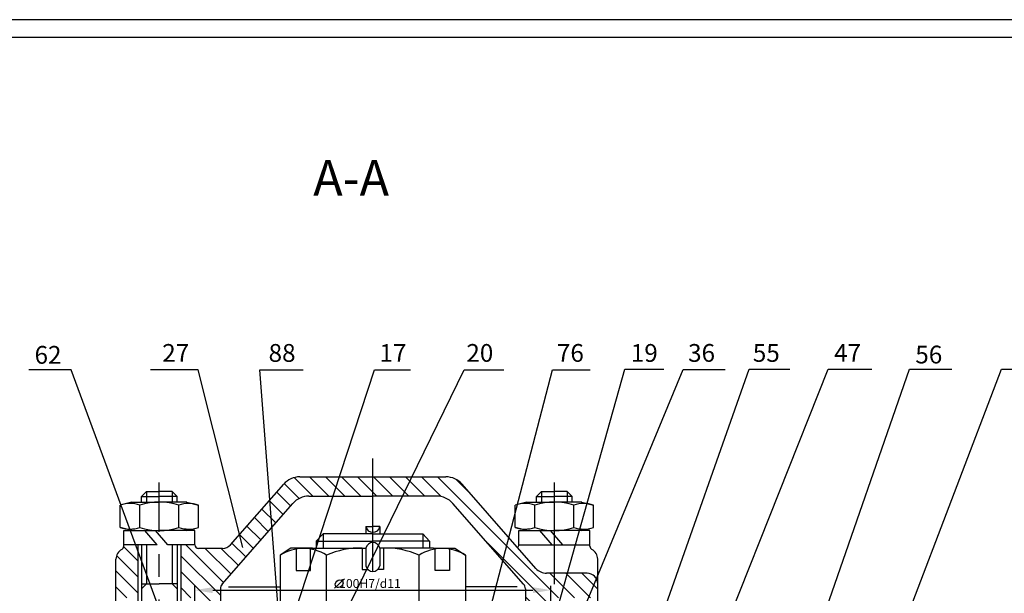
# Model space of a CAD drawing. Extents: x 0 to 1189, y 0 to 841.
# Drawn here: x 434 to 711, y 680 to 841 of the extents above; entities that cross this region are included whole.
import ezdxf

# ---------------------------------------------------------------- set-up
doc = ezdxf.new("R2010")
doc.units = 0
doc.linetypes.add('CENTER', pattern=[50.8, 31.75, -6.35, 6.35, -6.35])
doc.layers.get('0').update_dxf_attribs({"linetype": 'CONTINUOUS'})
for name, color, linetype in [('AXIS', 6, 'CENTER'), ('HATCH', 1, 'CONTINUOUS'), ('OSN_1', 2, 'CONTINUOUS'), ('OSN_2', 3, 'CONTINUOUS'), ('TEXT', 11, 'CONTINUOUS')]:
    doc.layers.add(name, color=color, linetype=linetype)
doc.styles.add('ST', font='denshr.shx', dxfattribs={"oblique": 15, "height": 2.5})
doc.styles.add('ST5', font='denshr.shx', dxfattribs={"oblique": 15, "height": 5})
doc.dimstyles.get("Standard").update_dxf_attribs({"dimtxt": 0.18, "dimasz": 0.18, "dimexe": 0.18, "dimexo": 0.0625, "dimgap": 0.09, "dimtad": 0, "dimtih": 1, "dimtoh": 1, "dimdec": 4, "dimzin": 0, "dimdsep": 46, "dimtxsty": 'Standard', "dimcen": 0.09, "dimadec": 0, "dimazin": 0, "dimtfac": 1, "dimtdec": 4, "dimtofl": 0, "dimtmove": 0, "dimatfit": 3, "dimfxl": 0, "dimtolj": 1, "dimtzin": 0, "dimarcsym": 0})
pattern_1 = [(135, (377.6628, 329.8226), (-2.245064, -2.245064), [])]

# ---------------------------------------------------------------- blocks, each defined once
blk = doc.blocks.new('*D18')
at = {"color": 0, "linetype": 'ByBlock'}
for p, q in [((483.66, 676.13), (483.66, 681.87)), ((583.66, 676.13), (583.66, 681.87)), ((488.66, 680.62), (578.66, 680.62))]:
    blk.add_line(p, q, dxfattribs=at)
for points in [[(488.66, 681.45), (488.66, 679.78), (483.66, 680.62)], [(578.66, 681.45), (578.66, 679.78), (583.66, 680.62)]]:
    blk.add_solid(points, dxfattribs=at)
at = {"color": 0, "linetype": 'ByBlock', "insert": (531.71, 682.49), "char_height": 2.5, "attachment_point": 5}
blk.add_mtext('\\A1;   100H7/d11', dxfattribs=at)
blk = doc.blocks.new('A$C22D45840')
at = {"layer": 'TEXT'}
blk.add_line((0, 0), (2.86, 2.63), dxfattribs=at)
blk.add_ellipse((1.34, 1.23), major_axis=(-0.897, -0.825), ratio=0.768431, dxfattribs=at)

msp = doc.modelspace()

# ---------------------------------------------------------------- hatches: boundary and pattern name
at = {"layer": 'HATCH'}
h = msp.add_hatch(dxfattribs=at)
h.set_pattern_fill('ANSI31', color=256, angle=90, style=0)
h.set_pattern_definition(pattern_1)
h.paths.add_polyline_path([(335.66281, 712.80335, -0.414213562), (338.66281, 715.80335), (339.12787, 715.80335, -0.407408172), (337.66281, 717.30294), (337.66281, 735.80913), (329.16281, 735.80913), (329.16281, 720.80913), (329.16281, 717.80913), (328.16281, 717.80913), (328.16281, 715.80913), (328.16281, 715.30944), (325.16281, 713.57739), (322.16281, 715.30944), (322.16281, 715.80913), (322.16281, 717.80913), (321.16281, 717.80913), (321.16281, 720.80913), (321.16281, 735.80913), (316.66281, 735.80913), (316.66281, 714.5023, 0.414213562), (324.66281, 706.5023), (326.66281, 706.5023, -0.414213562), (329.66281, 703.5023), (329.66281, 661.08635, -0.167579165), (329.02514, 659.23719), (322.92082, 649.59702, -0.257022984), (321.23109, 648.66698), (320.66281, 648.66698, -0.414213562), (319.66281, 649.66698), (315.66281, 649.66698), (315.66281, 634.76087), (317.66281, 634.76087), (317.66281, 642.68422), (327.23533, 642.68422), (327.23533, 647.13592), (342.66281, 663.80913), (342.66281, 672.80913), (337.66281, 672.80913), (337.66281, 687.9807, -0.317837245), (335.66281, 690.80913)])
h.paths.add_polyline_path([(297.46763, 634.76087), (303.66281, 634.76087), (303.66281, 649.66698), (299.66281, 649.66698), (299.66281, 649.23666, -0.282872208), (299.11401, 648.34424, 0.282872208), (297.46763, 645.66698)])
h.paths.add_polyline_path([(426.10809, 663.07226, -0.17174347), (425.66281, 664.33037), (425.66281, 735.80913), (417.66281, 735.80913), (417.66281, 717.30294, -0.407408172), (416.19774, 715.80335), (416.66281, 715.80335, -0.414213562), (419.66281, 712.80335), (419.66281, 690.80913, -0.317837245), (417.66281, 687.9807), (417.66281, 672.80913), (412.66281, 672.80913), (412.66281, 663.80913), (428.09028, 647.13592), (428.09028, 642.68422), (437.66281, 642.68422), (437.66281, 634.76087), (449.60962, 634.76087), (449.60962, 642.34203, 0.414213562), (446.60962, 645.34203), (442.36445, 645.34203, -0.22636671), (439.25501, 646.82581)])
h = msp.add_hatch(dxfattribs=at)
h.set_pattern_fill('ANSI31', color=256, angle=90, style=0)
h.set_pattern_definition(pattern_1)
h.paths.add_polyline_path([(558.72179, 710.42239, 0.216066754), (554.20943, 712.46782), (533.66281, 712.46782), (533.66281, 707.05629), (551.62424, 707.05629, -0.216066754), (556.1366, 705.01086), (576.02257, 682.31997, -0.18186986), (576.51845, 681.00178), (576.51845, 672.66208), (582.66281, 672.66208), (583.66281, 673.66208), (583.66281, 675.5028), (582.59805, 676.46782), (582.65556, 676.46782), (582.65556, 677.46782, -0.414213562), (583.65556, 678.46782), (596.85798, 678.46782), (596.85798, 682.38549, 0.414213562), (593.85798, 685.38549), (582.47695, 685.38549, -0.216066754), (579.4687, 686.74911)])
h.paths.add_polyline_path([(511.18901, 705.01086, -0.216066754), (515.70137, 707.05629), (533.66281, 707.05629), (533.66281, 712.46782), (513.11618, 712.46782, 0.216066754), (508.60382, 710.42239), (493.68272, 693.39665, -0.216066754), (491.42654, 692.37394), (484.66281, 692.37394, -0.414213562), (483.66281, 693.37394), (479.66281, 693.37394), (479.66281, 678.46782), (483.67005, 678.46782, -0.414213562), (484.67005, 677.46782), (484.67005, 676.41569), (483.66281, 675.5028), (483.66281, 673.66208), (484.66281, 672.66208), (490.80717, 672.66208), (490.80717, 681.00178, -0.18186986), (491.30305, 682.31997)])
h.paths.add_polyline_path([(467.66281, 693.37394), (463.66281, 693.37394), (463.66281, 692.26396, 0.336723725), (461.46763, 689.37394), (461.46763, 678.46782), (467.66281, 678.46782)])

# ---------------------------------------------------------------- linework, layer by layer
at = {"layer": 'AXIS'}
for p, q in [((533.66281, 685.88519), (533.66281, 723.155)), ((473.66281, 646.2496), (473.66281, 710.90317)), ((584.66281, 682.34272), (584.66281, 710.90317))]:
    msp.add_line(p, q, dxfattribs=at)
at = {"layer": 'OSN_1'}
for p, q in [((1184, 836), (20, 836)), ((513.11618, 712.46782), (554.20943, 712.46782)), ((468.64005, 706.96725), (470.07039, 708.39656)), ((470.07039, 708.39656), (473.66281, 708.39656)), ((477.25522, 708.39656), (473.66281, 708.39656)), ((478.68556, 706.96725), (477.25522, 708.39656)), ((493.68272, 693.39665), (508.60382, 710.42239)), ((579.4687, 686.74911), (558.72179, 710.42239)), ((579.64005, 706.96725), (581.07039, 708.39656)), ((581.07039, 708.39656), (584.66281, 708.39656)), ((588.25522, 708.39656), (584.66281, 708.39656)), ((589.68556, 706.96725), (588.25522, 708.39656)), ((468.64005, 706.96725), (473.68387, 706.96725)), ((468.64005, 705.38747), (468.64005, 706.96725)), ((478.68556, 706.96725), (473.64174, 706.96725)), ((478.68556, 705.38747), (478.68556, 706.96725)), ((515.70137, 707.05629), (533.66281, 707.05629)), ((551.62424, 707.05629), (533.66281, 707.05629)), ((579.64005, 706.96725), (584.68387, 706.96725)), ((579.64005, 705.38747), (579.64005, 706.96725)), ((589.68556, 706.96725), (584.64174, 706.96725)), ((589.68556, 705.38747), (589.68556, 706.96725)), ((465.91281, 705.37394), (462.66281, 704.5031)), ((462.66281, 698.24947), (462.66281, 704.5031)), ((465.91281, 705.37394), (473.66281, 705.37394)), ((468.16281, 698.25737), (468.16281, 704.49521)), ((481.41281, 705.37394), (473.66281, 705.37394)), ((479.16281, 698.25737), (479.16281, 704.49521)), ((481.41281, 705.37394), (484.66281, 704.5031)), ((484.66281, 698.24947), (484.66281, 704.5031)), ((491.30305, 682.31997), (511.18901, 705.01086)), ((576.02257, 682.31997), (556.1366, 705.01086)), ((576.91281, 705.37394), (573.66281, 704.5031)), ((573.66281, 698.24947), (573.66281, 704.5031)), ((576.91281, 705.37394), (584.66281, 705.37394)), ((579.16281, 698.25737), (579.16281, 704.49521)), ((592.41281, 705.37394), (584.66281, 705.37394)), ((590.16281, 698.25737), (590.16281, 704.49521)), ((592.41281, 705.37394), (595.66281, 704.5031)), ((595.66281, 698.24947), (595.66281, 704.5031)), ((465.91281, 697.37864), (462.66281, 698.24947)), ((463.66281, 697.37394), (473.66281, 697.37394)), ((463.66281, 692.94362), (463.66281, 697.37394)), ((473.07463, 693.35855), (469.62539, 697.37979)), ((476.07218, 693.35855), (472.62294, 697.37979)), ((483.66281, 697.37394), (473.66281, 697.37394)), ((481.41281, 697.37864), (484.66281, 698.24947)), ((483.66281, 693.37394), (483.66281, 697.37394)), ((531.66281, 698.46782), (533.66281, 698.46782)), ((531.66281, 698.46782), (531.66281, 696.46782)), ((535.66281, 698.46782), (533.66281, 698.46782)), ((535.66281, 698.46782), (535.66281, 696.46782)), ((576.91281, 697.37864), (573.66281, 698.24947)), ((574.66281, 697.37394), (584.66281, 697.37394)), ((574.66281, 693.37394), (574.66281, 697.37394)), ((584.07463, 693.35855), (580.62539, 697.37979)), ((587.07218, 693.35855), (583.62294, 697.37979)), ((594.66281, 697.37394), (584.66281, 697.37394)), ((592.41281, 697.37864), (595.66281, 698.24947)), ((594.66281, 692.94362), (594.66281, 697.37394)), ((519.66281, 696.46782), (517.76802, 694.35598)), ((533.66281, 696.46782), (519.66281, 696.46782)), ((533.66281, 696.46782), (547.66281, 696.46782)), ((547.66281, 696.46782), (549.5576, 694.35598)), ((473.06143, 693.37394), (463.66281, 693.37394)), ((467.66281, 693.37394), (467.66281, 676.46782)), ((468.66281, 693.37394), (468.66281, 661.8754)), ((483.66281, 693.37394), (476.05898, 693.37394)), ((478.66281, 693.37394), (478.66281, 661.8754)), ((479.66281, 693.37394), (479.66281, 676.46782)), ((491.42654, 692.37394), (484.66281, 692.37394)), ((510.66281, 692.46782), (507.66281, 690.46782)), ((516.66281, 692.46782), (510.66281, 692.46782)), ((512.14549, 692.13112), (512.14549, 686.13112)), ((516.14549, 686.13112), (516.14549, 692.15939)), ((516.66281, 692.46782), (531.70107, 692.46782)), ((517.76802, 694.35598), (533.66281, 694.35598)), ((517.76802, 694.35598), (517.76802, 692.46782)), ((530.66281, 692.46782), (530.66281, 686.46782)), ((531.70054, 692.46563), (531.70054, 687.42928)), ((549.5576, 694.35598), (533.66281, 694.35598)), ((550.66281, 692.46782), (535.61987, 692.46782)), ((535.6204, 692.46563), (535.6204, 687.42928)), ((536.66281, 692.46782), (536.66281, 686.46782)), ((549.5576, 694.35598), (549.5576, 692.46782)), ((550.66281, 692.46782), (556.66281, 692.46782)), ((551.18013, 686.13112), (551.18013, 692.15939)), ((555.18013, 692.13112), (555.18013, 686.13112)), ((556.66281, 692.46782), (559.66281, 690.46782)), ((574.66281, 693.37394), (594.66281, 693.37394)), ((461.46763, 676.46782), (461.46763, 689.37394)), ((507.66281, 690.46782), (507.66281, 676.46782)), ((520.66281, 676.46782), (520.66281, 690.44205)), ((546.66281, 676.46782), (546.66281, 690.44205)), ((559.66281, 690.46782), (559.66281, 676.46782)), ((596.85798, 676.46782), (596.85798, 689.37394)), ((530.66281, 686.46782), (532.24286, 686.46782)), ((536.66281, 686.46782), (535.07807, 686.46782)), ((512.14549, 686.13112), (516.14549, 686.13112)), ((555.18013, 686.13112), (551.18013, 686.13112)), ((593.85798, 685.38549), (582.47695, 685.38549)), ((468.66281, 682.39656), (473.66281, 682.39656)), ((478.66281, 682.39656), (473.66281, 682.39656)), ((490.80717, 681.00178), (490.80717, 672.66208)), ((576.51845, 681.00178), (576.51845, 672.66208))]:
    msp.add_line(p, q, dxfattribs=at)
for centre, radius, start, end in [((513.11618, 706.46782), 6, 90, 138.7691495), ((554.20943, 706.46782), 6, 41.2308505, 90), ((515.70137, 701.05629), 6, 90, 138.7691495), ((551.62424, 701.05629), 6, 41.2308505, 90), ((465.4, 696.75942), 8.21321, 70.356237, 109.4672178), ((473.66281, 687.72219), 17.65174, 71.8392699, 108.1607301), ((481.92561, 696.75942), 8.21321, 70.5327822, 109.643763), ((576.4, 696.75942), 8.21321, 70.356237, 109.4672178), ((584.66281, 687.72219), 17.65174, 71.8392699, 108.1607301), ((592.92561, 696.75942), 8.21321, 70.5327822, 109.643763), ((465.4, 705.99315), 8.21321, 250.5327822, 289.643763), ((473.66281, 715.03038), 17.65174, 251.8392699, 288.1607301), ((481.92561, 705.99315), 8.21321, 250.356237, 289.4672178), ((533.66281, 698.93604), 2.05408, 193.176117, 346.823883), ((576.4, 705.99315), 8.21321, 250.5327822, 289.643763), ((584.66281, 715.03038), 17.65174, 251.8392699, 288.1607301), ((592.92561, 705.99315), 8.21321, 250.356237, 289.4672178), ((464.46763, 689.37394), 3, 116.8210647, 180), ((462.66281, 692.94362), 1, 296.8210647, 0), ((484.66281, 693.37394), 1, 180, 270), ((491.42654, 695.37394), 3, 270, 318.7691495), ((514.14227, 680.09014), 12.23437, 57.7936981, 121.979195), ((530.18573, 669.12794), 23.34475, 88.8290136, 114.0745941), ((533.66047, 691.99379), 2.01592, 13.536079, 166.463921), ((537.13988, 669.12794), 23.34475, 65.9254059, 91.1709864), ((553.18335, 680.09014), 12.23437, 58.020805, 122.2063019), ((573.66281, 693.37394), 1, 311.2308505, 0), ((595.66281, 692.94362), 1, 180, 243.1789353), ((593.85798, 689.37394), 3, 0, 63.1789353), ((533.66047, 687.90112), 2.01592, 193.536079, 346.463921), ((582.47695, 689.38549), 4, 221.2308505, 270), ((593.85798, 682.38549), 3, 0, 90), ((492.80717, 681.00178), 2, 138.7691495, 180), ((574.51845, 681.00178), 2, 0, 41.2308505)]:
    msp.add_arc(centre, radius, start, end, dxfattribs=at)
at = {"layer": 'OSN_2'}
for p, q in [((1189, 841), (0, 841)), ((470.07039, 708.39656), (470.07039, 705.37394)), ((477.25522, 708.39656), (477.25522, 705.37394)), ((581.07039, 708.39656), (581.07039, 705.37394)), ((588.25522, 708.39656), (588.25522, 705.37394)), ((519.66281, 696.46782), (519.66281, 692.46782)), ((547.66281, 696.46782), (547.66281, 692.46782)), ((470.07039, 693.37394), (470.07039, 682.39656)), ((477.25522, 693.37394), (477.25522, 682.39656)), ((470.07039, 682.39656), (468.66281, 680.98898)), ((477.25522, 682.39656), (478.66281, 680.98898)), ((493.10372, 681.55655), (507.66281, 681.55655)), ((574.2219, 681.55655), (559.66281, 681.55655))]:
    msp.add_line(p, q, dxfattribs=at)
at = {"layer": 'TEXT'}
for p, q in [((448.89978, 742.54887), (436.97689, 742.54887)), ((500.20699, 603.50974), (448.89978, 742.54887)), ((484.55395, 742.54887), (471.18966, 742.54887)), ((497.16335, 692.58169), (484.55395, 742.54887)), ((501.07661, 623.06212), (559.34074, 742.54887)), ((507.16391, 674.3328), (501.94622, 742.54887)), ((501.94622, 742.54887), (514.11825, 742.54887)), ((502.38103, 645.65598), (534.12194, 742.54887)), ((534.12194, 742.54887), (544.24553, 742.54887)), ((559.34074, 742.54887), (570.43453, 742.54887)), ((562.93472, 594.81671), (604.47742, 742.70717)), ((564.55842, 667.38084), (584.12473, 742.54887)), ((570.72398, 513.86615), (661.59862, 742.70717)), ((582.14822, 580.28713), (639.37073, 742.70717)), ((584.12473, 742.54887), (594.69787, 742.54887)), ((593.90027, 677.51958), (620.87941, 742.64749)), ((602.7191, 507.02254), (684.44711, 742.70717)), ((604.47742, 742.70717), (615.41799, 742.70717)), ((620.87941, 742.64749), (632.70173, 742.64749)), ((639.37073, 742.70717), (650.81786, 742.70717)), ((661.59862, 742.70717), (673.89101, 742.70717)), ((676.38161, 653.62377), (710.29707, 742.70948)), ((684.44711, 742.70717), (696.39143, 742.72943)), ((710.29707, 742.70948), (719.61988, 742.70948))]:
    msp.add_line(p, q, dxfattribs=at)

# ---------------------------------------------------------------- block references
at = {"layer": 'OSN_1'}
msp.add_blockref('A$C22D45840', (522.85943, 681.19885), dxfattribs=at)

# ---------------------------------------------------------------- texts
at = {"layer": 'OSN_1', "style": 'ST', "oblique": 15}
msp.add_text('A-A', height=10, dxfattribs=at).set_placement((516.90561, 791.50746))
at = {"layer": 'TEXT', "style": 'ST5', "oblique": 15}
for s, p in [('27', (474.48539, 744.80986)), ('88', (504.36865, 744.80986)), ('17', (535.52889, 744.80986)), ('20', (559.93774, 744.80986)), ('76', (585.38526, 744.80986)), ('19', (606.15875, 744.80986)), ('36', (622.2491, 744.80986)), ('55', (640.43728, 744.80986)), ('47', (663.28584, 744.80986)), ('62', (438.60282, 744.26492)), ('56', (686.09971, 744.35328))]:
    msp.add_text(s, height=5, dxfattribs=at).set_placement(p)

# ---------------------------------------------------------------- dimensions: what is measured, and where the dimension line sits
at = {"layer": 'TEXT'}
dim = msp.add_linear_dim(base=(583.66281, 680.61583), p1=(483.66281, 675.5028), p2=(583.66281, 675.5028), text='   100H7/d11', dimstyle='Standard', override={"dimtxt": 2.5, "dimasz": 5, "dimexe": 1.25, "dimexo": 0.625, "dimgap": 0.625, "dimtad": 1, "dimtih": 0, "dimtoh": 0, "dimzin": 8, "dimlunit": 6, "dimcen": 2.5, "dimtofl": 1}, dxfattribs=at)
dim.commit()
dim.dimension.update_dxf_attribs({"geometry": '*D18', "text_midpoint": (531.70821, 680.61583), "dimtype": 160})

# ---------------------------------------------------------------- leaders
msp.add_leader([(500.94679, 506.14694), (287.08065, 776.50396), (170.21767, 776.50396)], dimstyle='Standard', override={"dimtxt": 2.5, "dimasz": 5, "dimexe": 1.25, "dimexo": 0.625, "dimgap": 0.625, "dimtad": 1, "dimtih": 0, "dimtoh": 0, "dimzin": 8, "dimcen": 2.5, "dimtofl": 1}, dxfattribs=at)

doc.saveas('drawing.dxf')
